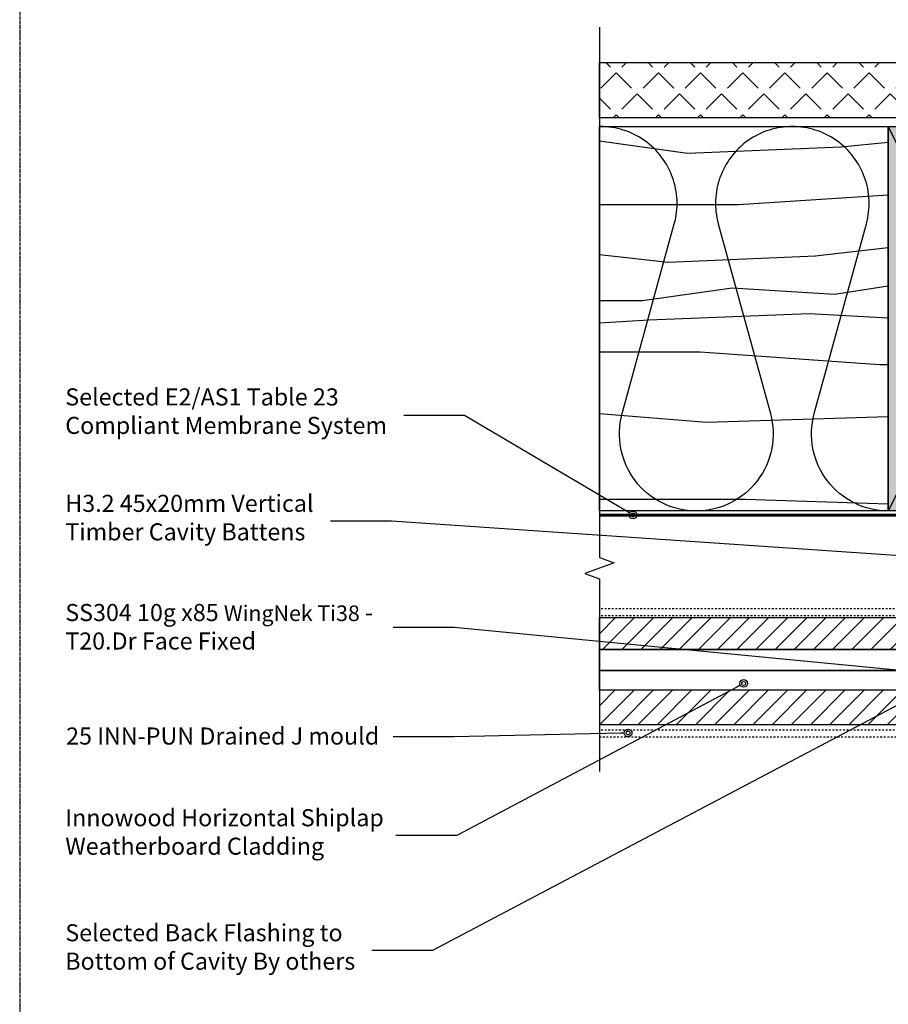
# Model space of a CAD drawing. Units: millimetres. Extents: x -3001 to 17751, y -885 to 1585.
# Drawn here: x 1000 to 1204, y 259 to 490 of the extents above; entities that cross this region are included whole.
import ezdxf
from ezdxf import colors
from ezdxf.entities.mleader import LeaderData, LeaderLine
from ezdxf.enums import TextEntityAlignment as Align
from ezdxf.math import Vec2, Vec3
from ezdxf.xclip import XClip

# ---------------------------------------------------------------- set-up
doc = ezdxf.new("R2010")
doc.units = ezdxf.units.MM
doc.header["$XCLIPFRAME"] = 0
for name, pattern in [('CENTER', [2, 1.25, -0.25, 0.25, -0.25]), ('CENTER2', [1.125, 0.75, -0.125, 0.125, -0.125]), ('Dash Style-1', [0.83328, 0.41656, -0.41672])]:
    doc.linetypes.add(name, pattern=pattern)
doc.layers.add('0-Defpoints', color=7, linetype='Continuous', plot=False)
for name, color, linetype in [('1 - WC20025', 255, 'Continuous'), ('_DWG - Detail Break', 8, 'Continuous'), ('_DWG - Hatch', 253, 'Dash Style-1'), ('_DWG - NIS - Structure', 252, 'Continuous'), ('_DWG - Selected Membrane', 10, 'Dash Style-1'), ('_DWG - Timber Cut', 7, 'Continuous')]:
    doc.layers.add(name, color=color, linetype=linetype)
doc.styles.add('ALICLAD Text', font='arial.ttf', dxfattribs={"height": 1.6})
doc.styles.add('BA_Txt', font='ARIALN.TTF', dxfattribs={"height": 1.6})

# ---------------------------------------------------------------- blocks, each defined once
blk = doc.blocks.new('*U384')
at = {"layer": '_DWG - Hatch'}
h = blk.add_hatch(color=256, dxfattribs=at)
h.dxf.hatch_style = 1
h.paths.add_polyline_path([(0, 0), (0, 90), (45, 90), (45, 0)])
at = {"layer": '_DWG - Timber Cut'}
blk.add_lwpolyline([(0, 0), (0, 90), (45, 90), (45, 0)], close=True, dxfattribs=at)
blk.add_lwpolyline([(45, 90), (45, 0), (0, 90), (45, 90), (0, 0)], dxfattribs=at)
blk = doc.blocks.new('*U422')
at = {"layer": '_DWG - Hatch'}
h = blk.add_hatch(dxfattribs=at)
h.set_pattern_fill('WOOD8', color=256, scale=150, pattern_type=2)
h.set_pattern_definition([(349.6952, (86.33832882794323, 115.5000000000011), (900.0001441271854, -149.9992313303986), [16.77045, -1660.2804]), (0, (102.8383288279432, 112.5000000000011), (150, 150), [16.5, -133.5]), (18.4349, (119.3383288279432, 112.5000000000011), (300.0000651889442, 149.9997604834062), [14.23019999999999, -460.1113499999998]), (172.875, (132.8383288279432, 117.0000000000011), (1050.000056976793, -149.9997422840948), [12.09345, -1197.24525]), (174.8056, (120.8383288279432, 118.5000000000011), (1500.000100506734, -149.9992837049176), [16.5681, -1640.23605]), (194.0362, (104.3383288279432, 120.0000000000011), (-450.000081898461, -149.9997086041868), [18.55394999999999, -599.9117999999996]), (9.4623, (98.33832882794323, 115.5000000000011), (750.0001160542961, 149.9997208803653), [9.1242, -903.29025]), (353.6598, (107.3383288279432, 117.0000000000011), (-1199.999910390963, 150.0002368439541), [13.5831, -1344.72465]), (185.7106, (120.8383288279432, 115.5000000000011), (-1349.999913524378, -150.0001971999438), [15.07485, -1492.40655]), (168.6901, (105.8383288279432, 114.0000000000011), (600.0001128346428, -149.9996448242409), [7.6485, -757.20435]), (354.8056, (72.83832882794323, 114.0000000000011), (-1500.000100506734, 149.9992837049171), [16.56809999999999, -1640.236049999999]), (348.6901, (89.33832882794323, 112.5000000000011), (-600.0001128346427, 149.9996448242412), [15.297, -749.55585]), (0, (104.3383288279432, 109.5000000000011), (150, 150), [18, -132]), (20.55600000000001, (122.3383288279432, 109.5000000000011), (750.0002766813633, 299.9993994632381), [12.816, -1268.7846]), (3.814100000000003, (134.3383288279432, 114.0000000000011), (2099.999901216946, 150.0009185960554), [22.54995, -2232.44445]), (354.8056, (156.8383288279432, 115.5000000000011), (-1500.000100506734, 149.9992837049171), [16.56809999999999, -1640.236049999999]), (0, (173.3383288279432, 114.0000000000011), (150, 150), [16.5, -133.5]), (5.194400000000003, (39.83832882794323, 114.0000000000011), (1500.000100506734, 149.9992837049174), [16.56809999999999, -1640.236049999999]), (354.8056, (56.33832882794323, 115.5000000000011), (-1500.000100506734, 149.9992837049171), [16.56809999999999, -1640.236049999999]), (0, (39.83832882794323, 117.0000000000011), (150, 150), [9, -141]), (5.194400000000003, (48.83832882794323, 117.0000000000011), (1500.000100506734, 149.9992837049174), [16.56809999999999, -1640.236049999999]), (0, (65.33832882794323, 118.5000000000011), (150, 150), [15, -135]), (10.3048, (80.33832882794323, 118.5000000000011), (-900.0001441271854, -149.9992313303989), [16.77045, -1660.2804]), (5.194400000000003, (96.83832882794323, 121.5000000000011), (1500.000100506734, 149.9992837049174), [16.56809999999999, -1640.236049999999]), (354.8056, (113.3383288279432, 123.0000000000011), (-1500.000100506734, 149.9992837049171), [16.56809999999999, -1640.236049999999]), (354.8056, (129.8383288279432, 121.5000000000011), (-1500.000100506734, 149.9992837049171), [16.56809999999999, -1640.236049999999]), (351.8699, (146.3383288279432, 120.0000000000011), (-899.999966469168, 149.9999033723324), [21.21315, -1039.4469]), (0, (167.3383288279432, 117.0000000000011), (150, 150), [22.5, -127.5]), (347.4712000000001, (161.3383288279432, 27.00000000000108), (750.0000480613645, -149.9999404567338), [13.82925, -1369.10235]), (354.2894, (174.8383288279432, 24.00000000000108), (-1349.999913524378, 150.0001971999437), [15.07485, -1492.40655]), (8.1301, (161.3383288279432, 27.00000000000108), (899.9999664691682, 149.9999033723315), [10.60665, -1050.05355]), (9.4623, (171.8383288279432, 28.50000000000108), (750.0001160542961, 149.9997208803653), [18.24825, -894.16605]), (0, (39.83832882794323, 31.50000000000108), (150, 150), [18, -132]), (350.5377, (57.83832882794323, 31.50000000000108), (-750.0001160542959, 149.9997208803656), [9.124199999999993, -903.2902499999996]), (201.8014, (66.83832882794323, 30.00000000000108), (450.0000409516155, 149.9999865750974), [8.0778, -799.69695]), (192.9946, (59.33832882794323, 27.00000000000108), (1350.000115162409, 299.9996366367519), [20.01255, -1981.23705]), (352.875, (177.8383288279432, 27.00000000000108), (-1050.000056976793, 149.999742284095), [12.09345, -1197.24525]), (7.124999999999997, (177.8383288279432, 27.00000000000108), (1050.000056976793, 149.9997422840949), [12.09345, -1197.24525]), (0, (39.83832882794323, 28.50000000000108), (150, 150), [12, -138]), (194.0362, (51.83832882794323, 28.50000000000108), (-450.000081898461, -149.9997086041868), [12.36929999999999, -606.0965999999996]), (356.6335000000001, (72.83832882794323, 33.00000000000108), (-2399.999898295305, 150.0016445031725), [25.54409999999999, -2528.863949999998]), (357.7094, (98.33832882794323, 31.50000000000108), (-3600.00001937636, 149.9993629688739), [37.52999999999999, -3715.468800000001]), (3.179800000000001, (135.8383288279432, 30.00000000000108), (2550.000075404924, 149.9986563489464), [27.0417, -2677.12185]), (9.4623, (162.8383288279432, 31.50000000000108), (750.0001160542961, 149.9997208803653), [27.37245, -885.042]), (10.3048, (39.83832882794323, 18.00000000000108), (-900.0001441271854, -149.9992313303989), [16.77045, -1660.2804]), (15.94539999999999, (56.33832882794323, 21.00000000000108), (-600.0000189978227, -149.999983394457), [21.8403, -1070.1762]), (0, (77.33832882794323, 27.00000000000108), (150, 150), [19.5, -130.5]), (351.8699, (96.83832882794323, 27.00000000000108), (-899.999966469168, 149.9999033723324), [21.21315, -1039.4469]), (3.5763, (117.8383288279432, 24.00000000000108), (2250.000098150115, 149.9986075997622), [24.0468, -2380.63605]), (351.2538, (141.8383288279433, 25.50000000000108), (1049.999900453452, -150.0006295586295), [19.72935, -1953.21255]), (345.9638, (161.3383288279432, 22.50000000000108), (-450.000081898461, 149.9997086041867), [18.55395, -599.9118000000001]), (0, (179.3383288279432, 18.00000000000108), (150, 150), [10.5, -139.5]), (174.8056, (72.83832882794323, 33.00000000000108), (1500.000100506734, -149.9992837049176), [33.13605, -1623.6681]), (355.2364000000001, (39.83832882794323, 42.00000000000109), (-1650.000141947938, 149.9987298991893), [36.12479999999997, -1770.114449999999]), (0, (75.83832882794323, 39.00000000000108), (150, 150), [34.5, -115.5]), (4.0856, (110.3383288279432, 39.00000000000108), (1950.000022352225, 149.999419853126), [42.10694999999997, -2063.243249999998]), (0, (152.3383288279432, 42.00000000000109), (150, 150), [37.5, -112.5]), (7.124999999999997, (39.83832882794323, 10.50000000000108), (1050.000056976793, 149.9997422840949), [36.28019999999999, -1173.0585]), (6.3402, (75.83832882794323, 15.00000000000108), (1199.999910390963, 150.000236843954), [27.1662, -1331.14155]), (357.5104, (102.8383288279432, 18.00000000000108), (-3299.999921955814, 150.0026797904686), [34.53255, -3418.7268]), (353.4802, (137.3383288279432, 16.50000000000108), (-3899.999968631041, 449.9999287865591), [52.84169999999997, -5231.332799999996]), (3.0128, (39.83832882794323, 108.0000000000011), (2700.000001754608, 150.000615731862), [28.53944999999999, -2825.405249999998]), (351.8699, (68.33832882794323, 109.5000000000011), (-899.999966469168, 149.9999033723324), [31.8198, -1028.8404]), (357.6141, (99.83832882794323, 105.0000000000011), (-3450.000078581165, 149.9974155840656), [36.03119999999997, -3567.092399999999]), (10.6197, (135.8383288279432, 103.5000000000011), (-1649.999760692725, -300.0012124677558), [24.4182, -2417.4048]), (0, (159.8383288279432, 108.0000000000011), (150, 150), [30, -120]), (356.8202, (39.83832882794323, 126.0000000000011), (-2550.000075404924, 149.9986563489461), [27.04169999999998, -2677.121849999998]), (6.009, (66.83832882794323, 124.5000000000011), (-1499.999962635906, -149.9998976222765), [28.6575, -2837.08845]), (6.7098, (95.33832882794323, 127.5000000000011), (-1350.000149662696, -149.9990821866048), [25.6758, -2541.9105]), (354.2894, (120.8383288279432, 130.5000000000011), (-1349.999913524378, 150.0001971999437), [30.1497, -1477.3317]), (347.9052, (150.8383288279432, 127.5000000000011), (-1349.999790242085, 300.0010100231798), [21.4767, -2126.19645]), (9.4623, (171.8383288279432, 123.0000000000011), (750.0001160542961, 149.9997208803653), [18.24825, -894.16605]), (3.814100000000003, (39.83832882794323, 97.50000000000108), (2099.999901216946, 150.0009185960554), [22.54995, -2232.44445]), (347.1957, (62.33832882794323, 99.00000000000108), (-1949.999677032566, 450.0011081509652), [33.84149999999997, -3350.312699999998]), (0, (95.33832882794323, 91.50000000000108), (150, 150), [37.5, -112.5]), (5.4403, (132.8383288279432, 91.50000000000108), (-1650.000046831223, -149.9990056861903), [31.64249999999998, -3132.610949999998]), (6.7098, (164.3383288279432, 94.50000000000108), (-1350.000149662696, -149.9990821866048), [25.6758, -2541.9105]), (0, (39.83832882794323, 136.5000000000011), (150, 150), [25.5, -124.5]), (8.1301, (65.33832882794323, 136.5000000000011), (899.9999664691682, 149.9999033723315), [42.42645, -1018.23375]), (357.6141, (107.3383288279432, 142.5000000000011), (-3450.000078581165, 149.9974155840656), [36.03119999999997, -3567.092399999999]), (354.4725, (143.3383288279432, 141.0000000000011), (3150.000257909958, -299.9978069497428), [46.7172, -4625.00625]), (6.842800000000001, (39.83832882794323, 1.080024958355352e-12), (-2549.999904821782, -300.0011996887131), [37.76909999999997, -3739.134449999998]), (0, (77.33832882794323, 4.50000000000108), (150, 150), [42.00000000000001, -108]), (356.3478, (119.3383288279432, 4.50000000000108), (-4650.000141332364, 299.9980947792642), [70.6434, -6993.703649999999]), (0, (39.83832882794323, 52.50000000000108), (150, 150), [36, -114]), (4.7636, (75.83832882794323, 52.50000000000108), (1650.000141947938, 149.998729899189), [36.12479999999997, -1770.114449999999]), (358.1524, (111.8383288279432, 55.50000000000108), (-4500.000069646326, 149.999150965759), [46.52415000000001, -4605.894600000001]), (357.2737, (158.3383288279432, 54.00000000000108), (-3000.00004424602, 149.9994026590787), [31.5357, -3122.0337]), (354.8056, (39.83832882794323, 76.50000000000108), (-1500.000100506734, 149.9992837049171), [33.13604999999998, -1623.668099999999]), (0, (72.83832882794323, 73.50000000000108), (150, 150), [48, -102]), (1.9092, (120.8383288279432, 73.50000000000108), (4349.999854736816, 150.0036361617315), [45.02505, -4457.47425]), (3.5763, (165.8383288279432, 75.00000000000108), (2250.000098150115, 149.9986075997622), [24.0468, -2380.63605])])
h.paths.add_polyline_path([(-4.903590861240679e-12, 90.00000000000477), (-67.70582919334684, 90.00000000000293), (-67.70582919334194, 4.744125154803481e-12), (0, 6.59383658785373e-12)])
blk.add_lwpolyline([(-4.903590861240679e-12, 90.00000000000477), (-67.70582919334684, 90.00000000000293), (-67.70582919334194, 4.744125154803481e-12), (0, 6.59383658785373e-12)], close=True)
blk = doc.blocks.new('*U423')
for points in [[(-3.673940397442527e-16, 2.002564780667626e-13, 0.4950997843159303), (0.1928561055521199, 0.2529766226868378), (0.05714389444838128, 0.7470233773135517, -1.311737691490325), (0.4428561055520961, 0.7470233773134384), (0.3071438944483813, 0.2529766226868998, 0.4950997843159304), (0.5000000000007273, 1.874611577079577e-13)], [(0.4999999999999996, 1.874334021323607e-13, 0.4950997843159303), (0.6928561055521198, 0.252976622686825), (0.5571438944483813, 0.747023377313539, -1.311737691490325), (0.9428561055520961, 0.7470233773134256), (0.8071438944483813, 0.252976622686887, 0.4950997843159304), (1.000000000000727, 1.746380817735558e-13)]]:
    blk.add_lwpolyline(points, format="xyb")
blk = doc.blocks.new('*U243')
at = {"layer": '_DWG - Hatch', "transparency": 33554687}
h = blk.add_hatch(dxfattribs=at)
h.set_pattern_fill('ANGLE', color=256, angle=225)
h.set_pattern_definition([(225, (3.767946157370602, -708.1749656700867), (4.939140866588034, -4.939140866588036), [5.08, -1.905]), (315, (3.767946157370602, -708.1749656700867), (4.939140866588036, 4.939140866588034), [5.08, -1.905])])
h.paths.add_polyline_path([(0, 13), (224.999995725654, 13), (224.999995725654, 0), (0, 0)])
blk.add_lwpolyline([(0, 13), (224.999995725654, 13), (224.999995725654, 0), (0, 0)], close=True)
blk = doc.blocks.new('*U550')
at = {"layer": '0-Defpoints', "linetype": 'CENTER', "ltscale": 0.5}
blk.add_lwpolyline([(0, 0), (407.2000000000698, 0), (407.2000000000698, 581.3999999999942), (0, 581.3999999999942)], close=True, dxfattribs=at)
at = {"color": 8, "ltscale": 0.5, "true_color": 0x75777a, "style": 'ALICLAD Text', "flags": 4}
for tag, p in [('SHEETNUMBER', (260.5005937206552, 45.53809363391028)), ('REVISION', (258.3422707387393, 20.49852632916222))]:
    blk.add_attdef(tag, text='', height=3.9, dxfattribs=at).set_placement(p, align=Align.MIDDLE_RIGHT)
blk.add_attdef('DRAWING_TITLE', (14.65934260716858, 38.9734387941653), '', height=5.5, dxfattribs=at)
blk = doc.blocks.new('_Origin2')
at = {"color": 0, "linetype": 'ByBlock', "lineweight": -2}
blk.add_line((-0.5, 0), (-1, 0), dxfattribs=at)
for radius in [0.5, 0.25]:
    blk.add_circle((0, 0), radius, dxfattribs=at)
blk = doc.blocks.new('*U416')
at = {"layer": '_DWG - Hatch'}
h = blk.add_hatch(dxfattribs=at)
h.set_pattern_fill('ANSI31', color=256)
h.set_pattern_definition([(45, (732.4990068088327, -762.4072125136037), (-2.245064030267288, 2.245064030267288), [])])
h.paths.add_polyline_path([(7.494420947159142, 1.13686837721616e-13), (7.494420947159142, 111.7058291933496), (0, 111.7058291933495), (0, 0)])
h = blk.add_hatch(dxfattribs=at)
h.set_pattern_fill('ANSI31', color=256, angle=-1.272221872585407e-14)
h.set_pattern_definition([(44.99999999999999, (750.4522692466876, -806.2236748064553), (-2.245064030267288, 2.245064030267289), [])])
h.paths.add_polyline_path([(24.99442094715914, 111.7058291933495), (24.9944209471596, 0), (16.9944209471596, 0), (16.99442094715914, 111.7058291933495)])
for points in [[(7.494420947159142, 1.13686837721616e-13), (7.494420947159142, 111.7058291933496), (0, 111.7058291933495), (0, 0)], [(7.494420947159142, 111.7058291933495), (7.494420947159142, 0), (12.35520935596151, 0), (12.35520935596151, 111.7058291933495)], [(16.99442094715914, 111.7058291933495), (12.35520935596151, 111.7058291933495), (12.35520935596151, 0), (16.99442094715914, 0)], [(24.99442094715914, 111.7058291933495), (24.9944209471596, 0), (16.9944209471596, 0), (16.99442094715914, 111.7058291933495)]]:
    blk.add_lwpolyline(points, close=True)

msp = doc.modelspace()

# ---------------------------------------------------------------- linework, layer by layer
at = {"linetype": 'Dash Style-1'}
for points in [[(1360.82761389831, 351.6960980477814), (1135.827618172651, 351.6960980477817)], [(1360.82761389831, 350.0960980477816), (1135.827618172651, 350.0960980477817)], [(1360.82761389831, 323.2620115739035), (1135.827618172651, 323.2620115739032)], [(1135.827618172651, 321.6960980477859), (1360.82761389831, 321.696098047786), (1360.82761389831, 321.696098047786)]]:
    msp.add_lwpolyline(points, dxfattribs=at)
at = {"layer": '_DWG - Detail Break', "linetype": 'Continuous'}
msp.add_lwpolyline([(1135.827618172651, 487.9293110151808), (1135.827618172651, 363.7438442890156), (1139.261964946969, 362.4938442890157), (1132.393271398333, 359.9938442890157), (1135.827618172651, 358.7438442890156), (1135.827618172651, 313.6309865803418)], dxfattribs=at)
at = {"layer": '_DWG - Selected Membrane', "linetype": 'CENTER2', "ltscale": 5, "const_width": 0.7}
msp.add_lwpolyline([(1135.827618172651, 373.6419587458199), (1360.827613898309, 373.6419587458197)], dxfattribs=at)

# ---------------------------------------------------------------- block references
at = {"lineweight": -2}
msp.add_blockref('*U550', (1000.000000000002, 1.844814647726482e-11), dxfattribs=at)
at = {"layer": '1 - WC20025'}
ref = msp.add_blockref('*U416', (1247.533447366, 349.6412728091927), dxfattribs=dict(at, xscale=-1, rotation=90))
XClip(ref).set_block_clipping_path([(-2.3140199856771346, 113.00317841712103), (-2.3140199856771346, 4.37032584040503), (27.610112463893472, -0.41860405924398947), (27.610112463893472, 113.00317841712103)])
at = {"layer": '_DWG - NIS - Structure'}
for name, p in [('*U243', (1135.827618172656, 466.6419587458228)), ('*U384', (1203.533447365995, 374.6419554060022))]:
    msp.add_blockref(name, p, dxfattribs=at)
at = {"layer": '_DWG - NIS - Structure', "xscale": -1, "rotation": 180}
msp.add_blockref('*U422', (1203.533447365995, 464.6419554060088), dxfattribs=at)
at = {"layer": '_DWG - NIS - Structure'}
ref = msp.add_blockref('*U423', (1203.533449503259, 374.641956340711), dxfattribs=dict(at, xscale=-90.00000000002616, yscale=90.00000000002616, zscale=90.00000000002616))
XClip(ref).set_block_clipping_path([(2.3747379174210437e-08, -1.0385614146457556e-08), (0.7522870147843168, 0.9999999896140541)])

# ---------------------------------------------------------------- leaders
at = {"ltscale": 0.5}
ml = msp.add_multileader_mtext('Standard', dxfattribs=at)
ml.set_content('{\\fCalibri|b1|i0|c0|p34;Selected E2/AS1 Table 23 Compliant Membrane System}', color=256, style='BA_Txt')
ml.set_leader_properties()
ml.set_arrow_properties(name='ORIGIN2')
ml.build(insert=Vec2(0, 0))
ml.multileader.update_dxf_attribs({"text_right_attachment_type": 2, "dogleg_length": 0.36, "arrow_head_size": 1.8})
ctx = ml.context
ctx.base_point, ctx.arrow_head_size, ctx.plane_origin = Vec3(1008.684455065268, 400.7674314795933), 1.8, Vec3(1064.809255964617, 364.536969412342)
ctx.right_attachment = 2
notes = []
notes.append((ctx, [(1, (1, 1, 0), (1104.254094596675, 397.0048673770291), (-1, 0), 14.28040876217652, [(0, [(1143.715443238075, 373.6837667431629)], 0, [])])]))
ctx.mtext.insert, ctx.mtext.width, ctx.mtext.defined_height, ctx.mtext.flow_direction = Vec3(1010.684455065268, 403.3258930180548), 78.22180529156321, 12.12669895294103, 5
ml = msp.add_multileader_mtext('Standard', dxfattribs=at)
ml.set_content('\\A1;{\\fCalibri|b1|i0|c0|p34;H3.2 45x20mm Vertical \\PTimber Cavity Battens}', color=256, style='BA_Txt')
ml.set_leader_properties()
ml.set_arrow_properties(name='ORIGIN2')
ml.build(insert=Vec2(0, 0))
ml.multileader.update_dxf_attribs({"text_right_attachment_type": 2, "dogleg_length": 0.36, "arrow_head_size": 1.8})
ctx = ml.context
ctx.base_point, ctx.arrow_head_size, ctx.plane_origin = Vec3(1008.684455065268, 375.8460069028725), 1.8, Vec3(1081.501467268367, 339.3761241199119)
ctx.right_attachment = 2
notes.append((ctx, [(1, (1, 1, 0), (1087.131017673598, 372.2295966464623), (-1, 0), 14.28040876217652, [(0, [(1206.974945568688, 364.0602103100642)], 0, [])])]))
ctx.mtext.insert, ctx.mtext.width, ctx.mtext.defined_height, ctx.mtext.flow_direction = Vec3(1010.684455065268, 378.4044684413341), 79.99692139142826, 12.12669895294103, 5
ml = msp.add_multileader_mtext('Standard', dxfattribs=at)
ml.set_content('{\\fCalibri|b1|i0|c0|p34;SS304 10g x85 \\H0.91667x;WingNek Ti38\\H1.09091x; - T20.Dr Face Fixed}', color=256, style='BA_Txt')
ml.set_leader_properties()
ml.set_arrow_properties(name='ORIGIN2')
ml.build(insert=Vec2(0, 0))
ml.multileader.update_dxf_attribs({"text_right_attachment_type": 2, "dogleg_length": 0.36, "arrow_head_size": 1.8})
ctx = ml.context
ctx.base_point, ctx.arrow_head_size, ctx.plane_origin = Vec3(1008.684455065268, 350.804591877557), 1.8, Vec3(1082.965784774238, 314.4546995431912)
ctx.right_attachment = 2
notes.append((ctx, [(1, (1, 1, 0), (1101.831666191324, 347.3081720697416), (-1, 0), 14.28040876217652, [(0, [(1227.533447365999, 335.2229498158587)], 0, [])])]))
ctx.mtext.insert, ctx.mtext.width, ctx.mtext.defined_height, ctx.mtext.flow_direction = Vec3(1010.684455065268, 352.8399766511002), 79.99692139142826, 12.12669895294103, 5
ml = msp.add_multileader_mtext('Standard', dxfattribs=at)
ml.set_content('{\\fCalibri|b1|i0|c0|p34;Selected Back Flashing to Bottom of Cavity By others}', color=256, style='BA_Txt')
ml.set_leader_properties()
ml.set_arrow_properties(name='ORIGIN2')
ml.build(insert=Vec2(0, 0))
ml.multileader.update_dxf_attribs({"text_right_attachment_type": 2, "dogleg_length": 0.36, "arrow_head_size": 1.8})
ctx = ml.context
ctx.base_point, ctx.arrow_head_size, ctx.plane_origin = Vec3(1008.684455065268, 275.3073754487028), 1.8, Vec3(1083.161817907348, 238.8251849734344)
ctx.right_attachment = 2
notes.append((ctx, [(1, (1, 1, 0), (1096.761786904368, 271.6786574999848), (-1, 0), 14.28040876217652, [(0, [(1248.32761603548, 351.6960980477816)], 0, [])])]))
ctx.mtext.insert, ctx.mtext.width, ctx.mtext.defined_height, ctx.mtext.flow_direction = Vec3(1010.684455065268, 277.8658369871643), 79.99692139142826, 12.12669895294103, 5
ml = msp.add_multileader_mtext('Standard', dxfattribs=at)
ml.set_content('{\\fCalibri|b1|i0|c0|p34;Innowood Horizontal Shiplap Weatherboard Cladding}', color=256, style='BA_Txt')
ml.set_leader_properties()
ml.set_arrow_properties(name='ORIGIN2')
ml.build(insert=Vec2(0, 0))
ml.multileader.update_dxf_attribs({"text_right_attachment_type": 2, "dogleg_length": 0.36, "arrow_head_size": 1.8})
ctx = ml.context
ctx.base_point, ctx.arrow_head_size, ctx.plane_origin = Vec3(1008.684455065268, 302.2279365827254), 1.8, Vec3(1083.161817907348, 265.7580537997648)
ctx.right_attachment = 2
notes.append((ctx, [(1, (1, 1, 0), (1102.42947921206, 298.6115263263152), (-1, 0), 14.28040876217652, [(0, [(1169.635429170133, 334.2322558517391)], 0, [])])]))
ctx.mtext.insert, ctx.mtext.width, ctx.mtext.defined_height, ctx.mtext.flow_direction = Vec3(1010.684455065268, 304.7894750442639), 79.99692139142826, 12.12669895294103, 5
ml = msp.add_multileader_mtext('Standard', dxfattribs=at)
ml.set_content('{\\fCalibri|b1|i0|c0|p34;25 INN-PUN Drained J mould}', color=256, style='BA_Txt')
ml.set_leader_properties()
ml.set_arrow_properties(name='ORIGIN2')
ml.build(insert=Vec2(0, 0))
ml.multileader.update_dxf_attribs({"text_right_attachment_type": 2, "dogleg_length": 0.36, "arrow_head_size": 1.8})
ctx = ml.context
ctx.base_point, ctx.arrow_head_size, ctx.plane_origin = Vec3(1008.880488198378, 321.8852187410462), 1.8, Vec3(1082.965784774238, 288.8902077529573)
ctx.right_attachment = 2
notes.append((ctx, [(1, (1, 1, 0), (1101.831666191324, 321.7436802795077), (-1, 0), 14.28040876217652, [(0, [(1142.570225200795, 322.6468518620337)], 0, [])])]))
ctx.mtext.insert, ctx.mtext.width, ctx.mtext.defined_height, ctx.mtext.flow_direction = Vec3(1010.880488198378, 323.9206033564308), 79.99692139142826, 12.12669895294103, 5
for ctx, leaders in notes:
    for number, flags, end, landing, length, lines in leaders:
        leader = LeaderData()
        leader.index, (leader.has_last_leader_line, leader.has_dogleg_vector, leader.attachment_direction) = number, flags
        leader.last_leader_point, leader.dogleg_vector, leader.dogleg_length = Vec3(end), Vec3(landing), length
        for number, points, colour, breaks in lines:
            line = LeaderLine()
            line.index, line.vertices, line.color, line.breaks = number, Vec3.list(points), colors.encode_raw_color(colour), breaks
            leader.lines.append(line)
        ctx.leaders.append(leader)

doc.saveas('drawing.dxf')
